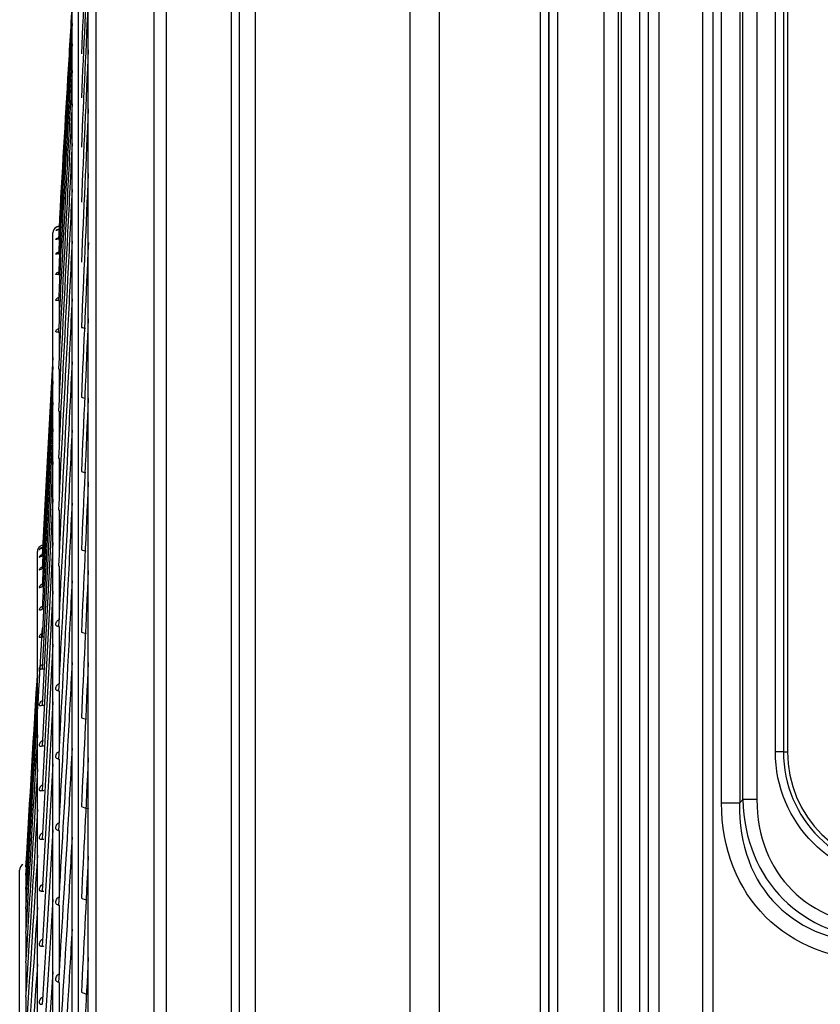
# Model space of a CAD drawing. Units: millimetres. Extents: x 28 to 15817, y -2676 to 801.
# Drawn here: x 13918 to 14018, y -1981 to -1859 of the extents above; entities that cross this region are included whole.
import ezdxf

# ---------------------------------------------------------------- set-up
doc = ezdxf.new("R2010")
doc.units = ezdxf.units.MM
doc.layers.add('1', color=7, linetype='CONTINUOUS', true_color=0xffffff)

msp = doc.modelspace()

# ---------------------------------------------------------------- linework, layer by layer
at = {"layer": '1', "color": 0, "linetype": 'Continuous'}
for p, q in [((13945.54, -2276.42), (13945.54, -1799.16)), ((13947.48, -1799.2), (13947.48, -2273.91)), ((13966.68, -2292.55), (13966.68, -1799.19)), ((13970.29, -1798.88), (13970.29, -2292.24)), ((13982.85, -2290), (13982.85, -1798.53)), ((13983.85, -1798.53), (13983.85, -2290)), ((13983.85, -2290), (13983.85, -1803.02)), ((13984.95, -1803.02), (13984.95, -2290.05)), ((14011.95, -1949.88), (14011.95, -1803.02)), ((14012.95, -1803.02), (14012.95, -1949.88)), ((14013.45, -1803.02), (14013.45, -1949.88)), ((13990.73, -2278.56), (13990.73, -1812.01)), ((13992.46, -1812.01), (13992.46, -2278.56)), ((13992.86, -2278.16), (13992.86, -1812.42)), ((13995.11, -1812.42), (13995.11, -2278.16)), ((14005.28, -1956.22), (14005.28, -1812.42)), ((14007.53, -1812.42), (14007.53, -1956.22)), ((14007.93, -1955.82), (14007.93, -1812.01)), ((14009.66, -1812.01), (14009.66, -1955.82)), ((13996.22, -2277.25), (13996.22, -1813.32)), ((13997.5, -1813.32), (13997.5, -2277.25)), ((14002.94, -2277.25), (14002.94, -1813.32)), ((14004.22, -1813.32), (14004.22, -2277.25)), ((13944.54, -2242.17), (13944.54, -1836.71)), ((13934.94, -2237.5), (13934.94, -1841.39)), ((13936.44, -1841.39), (13936.44, -2237.5)), ((13924.77, -2237.5), (13924.77, -1847.05)), ((13925.55, -2238.3), (13925.55, -1846.37)), ((13922.37, -2199), (13922.37, -1885.55)), ((13923.15, -1893.93), (13923.15, -1896.74)), ((13923.15, -1897.85), (13923.15, -1901.32)), ((13923.15, -1902.42), (13923.15, -1906.53)), ((13923.15, -1907.64), (13923.15, -1912.37)), ((13923.15, -1913.46), (13923.15, -1918.79)), ((13923.15, -1919.88), (13923.15, -1925.78)), ((13920.47, -2159.5), (13920.47, -1925.05)), ((13923.15, -1926.85), (13923.15, -1933.53)), ((13923.15, -1934.35), (13923.15, -1941.47)), ((13923.15, -1942.35), (13923.15, -1949.87)), ((13923.15, -1950.8), (13923.15, -1958.69)), ((14012.95, -1949.88), (14011.95, -1949.88)), ((14012.95, -1949.88), (14013.45, -1949.88)), ((14005.28, -1956.22), (14007.53, -1956.22)), ((14007.53, -1956.22), (14007.93, -1955.82)), ((14009.66, -1955.82), (14007.93, -1955.82)), ((13923.15, -1959.66), (13923.15, -1967.9)), ((13918.27, -2120), (13918.27, -1964.55)), ((13919.05, -1965.2), (13919.05, -1966.28)), ((13919.05, -1966.95), (13919.05, -1968.71)), ((13923.15, -1968.9), (13923.15, -1977.44)), ((13919.05, -1969.36), (13919.05, -1971.79)), ((13919.05, -1972.41), (13919.05, -1975.54)), ((13919.05, -1976.07), (13919.05, -1979.71)), ((13923.15, -1978.48), (13923.15, -1987.28)), ((13919.05, -1980.32), (13919.05, -1984.43))]:
    msp.add_line(p, q, dxfattribs=at)
for centre, radius, start, end in [((13923.17, -1885.55), 0.8, 114.9637, 180), ((13921.27, -1925.05), 0.8, 135.7758, 180), ((14027.95, -1949.88), 15, 180, 270), ((14027.95, -1949.88), 14.5, 180, 270), ((13919.07, -1964.55), 0.8, 121.2705, 180)]:
    msp.add_arc(centre, radius, start, end, dxfattribs=at)
at = {"layer": '1', "color": 0, "linetype": 'Continuous', "extrusion": (0, 0, -1)}
msp.add_arc((-14027.95, -1949.88), 16, 270, 0, dxfattribs=at)
msp.add_ellipse((14031.37, -1949.7), major_axis=(-20.63, -20.63), ratio=0.774597, start_param=5.624127, end_param=6.942243, dxfattribs=at)
at = {"layer": '1', "color": 0, "linetype": 'Continuous'}
for centre, major_axis, ratio, start_param, end_param in [((14031.37, -1949.7), (19.21, 19.21), 0.736309, 2.482535, 3.800651), ((14030.45, -1950.62), (17.53, 17.53), 0.806872, 2.482535, 3.800651), ((14030.45, -1950.62), (-16.43, -16.43), 0.774597, 5.624127, 6.942243)]:
    msp.add_ellipse(centre, major_axis=major_axis, ratio=ratio, start_param=start_param, end_param=end_param, dxfattribs=at)
for points, knots in [([(13927.7, -1808.85), (13927.7, -1808.85), (13927.7, -1810.26), (13927.7, -1814.41), (13927.7, -1816.14), (13927.7, -1820.28), (13927.7, -1822.72), (13927.7, -1830.96), (13927.7, -1837.68), (13927.7, -1853.55), (13927.7, -1862.81), (13927.7, -1883.12), (13927.7, -1894.2), (13927.7, -1912.22), (13927.7, -1918.49), (13927.7, -1931.32), (13927.7, -1937.87), (13927.7, -1957.91), (13927.7, -1971.79), (13927.7, -2000.65), (13927.7, -2015.49), (13927.7, -2030.36)], [0, 0, 0, 0, 0.124903, 0.124903, 0.18741, 0.18741, 0.249917, 0.249917, 0.374931, 0.374931, 0.499944, 0.499944, 0.624958, 0.624958, 0.687465, 0.687465, 0.749972, 0.749972, 0.874986, 0.874986, 1, 1, 1, 1]), ([(13926.78, -2031.82), (13926.78, -2016.95), (13926.78, -2002.21), (13926.78, -1973.3), (13926.78, -1959.38), (13926.78, -1939.31), (13926.78, -1932.75), (13926.78, -1919.9), (13926.78, -1913.6), (13926.78, -1895.53), (13926.78, -1884.41), (13926.78, -1864.04), (13926.78, -1854.75), (13926.78, -1838.81), (13926.78, -1832.06), (13926.78, -1823.79), (13926.78, -1821.34), (13926.78, -1817.17), (13926.78, -1815.44), (13926.78, -1811.28), (13926.78, -1809.86), (13926.78, -1809.84)], [0, 0, 0, 0, 0.12511, 0.12511, 0.250219, 0.250219, 0.312774, 0.312774, 0.375329, 0.375329, 0.500439, 0.500439, 0.625548, 0.625548, 0.750658, 0.750658, 0.813213, 0.813213, 0.875767, 0.875767, 1, 1, 1, 1]), ([(13924.77, -1857.11), (13924.59, -1860.13), (13924.4, -1863.24), (13923.84, -1872.78), (13923.42, -1879.43), (13923.09, -1886.3)], [0, 0, 0, 0, 0.333361, 0.333361, 1, 1, 1, 1]), ([(13924.77, -1857.93), (13924.59, -1861.1), (13924.4, -1864.34), (13923.84, -1874.24), (13923.42, -1881.1), (13923.09, -1888.14)], [0, 0, 0, 0, 0.333361, 0.333361, 1, 1, 1, 1]), ([(13924.77, -1859.6), (13924.59, -1862.89), (13924.4, -1866.24), (13923.84, -1876.47), (13923.42, -1883.51), (13923.09, -1890.69)], [0, 0, 0, 0, 0.333361, 0.333361, 1, 1, 1, 1]), ([(13924.77, -1862.1), (13924.59, -1865.5), (13924.4, -1868.95), (13923.84, -1879.45), (13923.42, -1886.63), (13923.09, -1893.93)], [0, 0, 0, 0, 0.333361, 0.333361, 1, 1, 1, 1]), ([(13924.77, -1865.43), (13924.59, -1868.92), (13924.4, -1872.46), (13923.84, -1883.18), (13923.42, -1890.47), (13923.09, -1897.84)], [0, 0, 0, 0, 0.333361, 0.333361, 1, 1, 1, 1]), ([(13924.77, -1869.56), (13924.59, -1873.13), (13924.4, -1876.73), (13923.84, -1887.63), (13923.42, -1895), (13923.09, -1902.42)], [0, 0, 0, 0, 0.333361, 0.333361, 1, 1, 1, 1]), ([(13924.77, -1874.48), (13924.59, -1878.11), (13924.4, -1881.76), (13923.84, -1892.78), (13923.42, -1900.21), (13923.09, -1907.63)], [0, 0, 0, 0, 0.333361, 0.333361, 1, 1, 1, 1]), ([(13924.77, -1880.16), (13924.59, -1883.84), (13924.4, -1887.53), (13923.84, -1898.62), (13923.42, -1906.06), (13923.09, -1913.46)], [0, 0, 0, 0, 0.333361, 0.333361, 1, 1, 1, 1]), ([(13923.09, -1884.75), (13923.04, -1884.76), (13922.99, -1884.77), (13922.9, -1884.8), (13922.86, -1884.81), (13922.79, -1884.84), (13922.77, -1884.86), (13922.74, -1884.87), (13922.74, -1884.88), (13922.74, -1884.88), (13922.75, -1884.87), (13922.79, -1884.84), (13922.81, -1884.84), (13922.83, -1884.83)], [0, 0, 0, 0, 0.162192, 0.162192, 0.324699, 0.324699, 0.481178, 0.481178, 0.624289, 0.624289, 0.874696, 0.874696, 1, 1, 1, 1]), ([(13923.09, -1885.17), (13923.04, -1885.17), (13922.99, -1885.18), (13922.9, -1885.21), (13922.86, -1885.22), (13922.79, -1885.24), (13922.77, -1885.25), (13922.74, -1885.26), (13922.74, -1885.26), (13922.74, -1885.26), (13922.75, -1885.24), (13922.81, -1885.2), (13922.85, -1885.17), (13922.94, -1885.13), (13922.98, -1885.11), (13923.06, -1885.1), (13923.1, -1885.09), (13923.14, -1885.09), (13923.14, -1885.09), (13923.15, -1885.09)], [0, 0, 0, 0, 0.112681, 0.112681, 0.225579, 0.225579, 0.33429, 0.33429, 0.433714, 0.433714, 0.607681, 0.607681, 0.79884, 0.79884, 0.908263, 0.908263, 0.993196, 0.993196, 1, 1, 1, 1]), ([(13923.09, -1886.3), (13923.04, -1886.3), (13922.99, -1886.31), (13922.9, -1886.33), (13922.86, -1886.34), (13922.79, -1886.36), (13922.77, -1886.37), (13922.74, -1886.37), (13922.74, -1886.37), (13922.74, -1886.35), (13922.75, -1886.33), (13922.81, -1886.27), (13922.85, -1886.24), (13922.94, -1886.19), (13922.98, -1886.18), (13923.06, -1886.16), (13923.1, -1886.15), (13923.14, -1886.14), (13923.14, -1886.14), (13923.15, -1886.14)], [0, 0, 0, 0, 0.112681, 0.112681, 0.225579, 0.225579, 0.33429, 0.33429, 0.433714, 0.433714, 0.607681, 0.607681, 0.79884, 0.79884, 0.908263, 0.908263, 0.993196, 0.993196, 1, 1, 1, 1]), ([(13924.77, -1886.59), (13924.59, -1890.29), (13924.4, -1893.99), (13923.84, -1905.12), (13923.42, -1912.53), (13923.09, -1919.87)], [0, 0, 0, 0, 0.333361, 0.333361, 1, 1, 1, 1]), ([(13923.09, -1888.14), (13923.04, -1888.15), (13922.99, -1888.15), (13922.9, -1888.17), (13922.86, -1888.18), (13922.79, -1888.19), (13922.77, -1888.19), (13922.74, -1888.19), (13922.74, -1888.18), (13922.74, -1888.16), (13922.75, -1888.13), (13922.81, -1888.06), (13922.85, -1888.02), (13922.94, -1887.97), (13922.98, -1887.95), (13923.06, -1887.93), (13923.1, -1887.92), (13923.14, -1887.91), (13923.14, -1887.91), (13923.15, -1887.91)], [0, 0, 0, 0, 0.112681, 0.112681, 0.225579, 0.225579, 0.33429, 0.33429, 0.433714, 0.433714, 0.607681, 0.607681, 0.79884, 0.79884, 0.908263, 0.908263, 0.993196, 0.993196, 1, 1, 1, 1]), ([(13923.09, -1890.69), (13923.04, -1890.69), (13922.99, -1890.7), (13922.9, -1890.71), (13922.86, -1890.71), (13922.79, -1890.72), (13922.77, -1890.72), (13922.74, -1890.71), (13922.74, -1890.7), (13922.74, -1890.66), (13922.75, -1890.63), (13922.81, -1890.56), (13922.85, -1890.51), (13922.94, -1890.45), (13922.98, -1890.43), (13923.06, -1890.4), (13923.1, -1890.39), (13923.14, -1890.39), (13923.14, -1890.39), (13923.15, -1890.39)], [0, 0, 0, 0, 0.112681, 0.112681, 0.225579, 0.225579, 0.33429, 0.33429, 0.433714, 0.433714, 0.607681, 0.607681, 0.79884, 0.79884, 0.908263, 0.908263, 0.993196, 0.993196, 1, 1, 1, 1]), ([(13923.09, -1893.93), (13923.04, -1893.93), (13922.99, -1893.93), (13922.9, -1893.94), (13922.86, -1893.94), (13922.79, -1893.94), (13922.77, -1893.94), (13922.74, -1893.92), (13922.74, -1893.91), (13922.74, -1893.87), (13922.75, -1893.83), (13922.81, -1893.74), (13922.85, -1893.69), (13922.94, -1893.62), (13922.98, -1893.6), (13923.06, -1893.57), (13923.1, -1893.56), (13923.14, -1893.55), (13923.14, -1893.55), (13923.15, -1893.55)], [0, 0, 0, 0, 0.112681, 0.112681, 0.225579, 0.225579, 0.33429, 0.33429, 0.433714, 0.433714, 0.607681, 0.607681, 0.79884, 0.79884, 0.908263, 0.908263, 0.993196, 0.993196, 1, 1, 1, 1]), ([(13924.77, -1893.72), (13924.59, -1897.43), (13924.4, -1901.14), (13923.84, -1912.24), (13923.42, -1919.59), (13923.09, -1926.84)], [0, 0, 0, 0, 0.333361, 0.333361, 1, 1, 1, 1]), ([(13923.09, -1897.84), (13923.04, -1897.84), (13922.99, -1897.84), (13922.9, -1897.85), (13922.86, -1897.85), (13922.79, -1897.84), (13922.77, -1897.83), (13922.74, -1897.81), (13922.74, -1897.8), (13922.74, -1897.74), (13922.75, -1897.7), (13922.81, -1897.6), (13922.85, -1897.55), (13922.94, -1897.48), (13922.98, -1897.45), (13923.06, -1897.42), (13923.1, -1897.4), (13923.14, -1897.4), (13923.14, -1897.4), (13923.15, -1897.4)], [0, 0, 0, 0, 0.112681, 0.112681, 0.225579, 0.225579, 0.33429, 0.33429, 0.433714, 0.433714, 0.607681, 0.607681, 0.79884, 0.79884, 0.908263, 0.908263, 0.993196, 0.993196, 1, 1, 1, 1]), ([(13924.77, -1901.54), (13924.59, -1905.24), (13924.4, -1908.93), (13923.84, -1919.95), (13923.42, -1927.22), (13923.09, -1934.34)], [0, 0, 0, 0, 0.333361, 0.333361, 1, 1, 1, 1]), ([(13924.77, -1909.99), (13924.59, -1913.67), (13924.4, -1917.33), (13923.84, -1928.22), (13923.42, -1935.37), (13923.09, -1942.34)], [0, 0, 0, 0, 0.333361, 0.333361, 1, 1, 1, 1]), ([(13924.77, -1919.05), (13924.59, -1922.69), (13924.4, -1926.3), (13923.84, -1937.01), (13923.42, -1944), (13923.09, -1950.78)], [0, 0, 0, 0, 0.333361, 0.333361, 1, 1, 1, 1]), ([(13921.19, -1924.52), (13921.14, -1924.53), (13921.1, -1924.54), (13921, -1924.57), (13920.95, -1924.59), (13920.85, -1924.65), (13920.8, -1924.69), (13920.74, -1924.75), (13920.72, -1924.78), (13920.7, -1924.8), (13920.69, -1924.81), (13920.7, -1924.81), (13920.71, -1924.81), (13920.73, -1924.79), (13920.76, -1924.77), (13920.81, -1924.73), (13920.85, -1924.71), (13920.93, -1924.67), (13920.98, -1924.65), (13921.04, -1924.63), (13921.05, -1924.63), (13921.06, -1924.62)], [0, 0, 0, 0, 0.095756, 0.095756, 0.212365, 0.212365, 0.379699, 0.379699, 0.511851, 0.511851, 0.59463, 0.59463, 0.678512, 0.678512, 0.77447, 0.77447, 0.869192, 0.869192, 0.979336, 0.979336, 1, 1, 1, 1]), ([(13920.7, -1924.49), (13920.7, -1924.49), (13920.7, -1924.49), (13920.7, -1924.49), (13920.71, -1924.48), (13920.73, -1924.46), (13920.76, -1924.44), (13920.81, -1924.39), (13920.85, -1924.37), (13920.93, -1924.32), (13920.98, -1924.3), (13921.04, -1924.28), (13921.05, -1924.28), (13921.06, -1924.28)], [0, 0, 0, 0, 0.082022, 0.082022, 0.271976, 0.271976, 0.489278, 0.489278, 0.703779, 0.703779, 0.953207, 0.953207, 1, 1, 1, 1]), ([(13921.19, -1925.42), (13921.14, -1925.43), (13921.1, -1925.44), (13921, -1925.47), (13920.95, -1925.5), (13920.85, -1925.56), (13920.8, -1925.61), (13920.74, -1925.68), (13920.72, -1925.71), (13920.7, -1925.74), (13920.69, -1925.75), (13920.7, -1925.76), (13920.71, -1925.76), (13920.73, -1925.75), (13920.76, -1925.73), (13920.81, -1925.7), (13920.85, -1925.68), (13920.93, -1925.64), (13920.98, -1925.62), (13921.04, -1925.61), (13921.05, -1925.6), (13921.06, -1925.6)], [0, 0, 0, 0, 0.095756, 0.095756, 0.212365, 0.212365, 0.379699, 0.379699, 0.511851, 0.511851, 0.59463, 0.59463, 0.678512, 0.678512, 0.77447, 0.77447, 0.869192, 0.869192, 0.979336, 0.979336, 1, 1, 1, 1]), ([(13921.19, -1926.95), (13921.14, -1926.95), (13921.1, -1926.96), (13921, -1927), (13920.95, -1927.03), (13920.85, -1927.1), (13920.8, -1927.15), (13920.74, -1927.22), (13920.72, -1927.26), (13920.7, -1927.3), (13920.69, -1927.32), (13920.7, -1927.33), (13920.71, -1927.33), (13920.73, -1927.32), (13920.76, -1927.31), (13920.81, -1927.29), (13920.85, -1927.27), (13920.93, -1927.24), (13920.98, -1927.22), (13921.04, -1927.2), (13921.05, -1927.2), (13921.06, -1927.2)], [0, 0, 0, 0, 0.095756, 0.095756, 0.212365, 0.212365, 0.379699, 0.379699, 0.511851, 0.511851, 0.59463, 0.59463, 0.678512, 0.678512, 0.77447, 0.77447, 0.869192, 0.869192, 0.979336, 0.979336, 1, 1, 1, 1]), ([(13924.77, -1928.67), (13924.59, -1932.25), (13924.4, -1935.8), (13923.84, -1946.29), (13923.42, -1953.09), (13923.09, -1959.65)], [0, 0, 0, 0, 0.333361, 0.333361, 1, 1, 1, 1]), ([(13921.19, -1929.08), (13921.14, -1929.09), (13921.1, -1929.1), (13921, -1929.14), (13920.95, -1929.17), (13920.85, -1929.25), (13920.8, -1929.3), (13920.74, -1929.39), (13920.72, -1929.43), (13920.7, -1929.48), (13920.69, -1929.49), (13920.7, -1929.51), (13920.71, -1929.52), (13920.73, -1929.52), (13920.76, -1929.51), (13920.81, -1929.49), (13920.85, -1929.47), (13920.93, -1929.45), (13920.98, -1929.43), (13921.04, -1929.42), (13921.05, -1929.41), (13921.06, -1929.41)], [0, 0, 0, 0, 0.095756, 0.095756, 0.212365, 0.212365, 0.379699, 0.379699, 0.511851, 0.511851, 0.59463, 0.59463, 0.678512, 0.678512, 0.77447, 0.77447, 0.869192, 0.869192, 0.979336, 0.979336, 1, 1, 1, 1]), ([(13921.19, -1931.83), (13921.14, -1931.83), (13921.1, -1931.85), (13921, -1931.89), (13920.95, -1931.92), (13920.85, -1932), (13920.8, -1932.06), (13920.74, -1932.15), (13920.72, -1932.19), (13920.7, -1932.25), (13920.69, -1932.27), (13920.7, -1932.3), (13920.71, -1932.31), (13920.73, -1932.31), (13920.76, -1932.31), (13920.81, -1932.29), (13920.85, -1932.28), (13920.93, -1932.26), (13920.98, -1932.24), (13921.04, -1932.23), (13921.05, -1932.23), (13921.06, -1932.23)], [0, 0, 0, 0, 0.095756, 0.095756, 0.212365, 0.212365, 0.379699, 0.379699, 0.511851, 0.511851, 0.59463, 0.59463, 0.678512, 0.678512, 0.77447, 0.77447, 0.869192, 0.869192, 0.979336, 0.979336, 1, 1, 1, 1]), ([(13923.09, -1934.34), (13923.04, -1934.34), (13922.99, -1934.33), (13922.9, -1934.3), (13922.86, -1934.29), (13922.79, -1934.25), (13922.77, -1934.22), (13922.74, -1934.16), (13922.74, -1934.13), (13922.74, -1934.03), (13922.75, -1933.96), (13922.81, -1933.82), (13922.85, -1933.75), (13922.94, -1933.64), (13922.98, -1933.61), (13923.06, -1933.56), (13923.1, -1933.54), (13923.14, -1933.53), (13923.14, -1933.53), (13923.15, -1933.53)], [0, 0, 0, 0, 0.112681, 0.112681, 0.225579, 0.225579, 0.33429, 0.33429, 0.433714, 0.433714, 0.607681, 0.607681, 0.79884, 0.79884, 0.908263, 0.908263, 0.993196, 0.993196, 1, 1, 1, 1]), ([(13921.19, -1935.16), (13921.14, -1935.16), (13921.1, -1935.18), (13921, -1935.22), (13920.95, -1935.26), (13920.85, -1935.34), (13920.8, -1935.4), (13920.74, -1935.5), (13920.72, -1935.55), (13920.7, -1935.61), (13920.69, -1935.64), (13920.7, -1935.67), (13920.71, -1935.68), (13920.73, -1935.69), (13920.76, -1935.69), (13920.81, -1935.68), (13920.85, -1935.67), (13920.93, -1935.65), (13920.98, -1935.64), (13921.04, -1935.63), (13921.05, -1935.63), (13921.06, -1935.63)], [0, 0, 0, 0, 0.095756, 0.095756, 0.212365, 0.212365, 0.379699, 0.379699, 0.511851, 0.511851, 0.59463, 0.59463, 0.678512, 0.678512, 0.77447, 0.77447, 0.869192, 0.869192, 0.979336, 0.979336, 1, 1, 1, 1]), ([(13921.06, -1935.63), (13921.11, -1935.62), (13921.16, -1935.62), (13921.22, -1935.62), (13921.23, -1935.62), (13921.25, -1935.62)], [0, 0, 0, 0, 0.777999, 0.777999, 1, 1, 1, 1]), ([(13921.19, -1939.06), (13921.14, -1939.07), (13921.1, -1939.08), (13921, -1939.13), (13920.95, -1939.16), (13920.85, -1939.25), (13920.8, -1939.32), (13920.74, -1939.43), (13920.72, -1939.48), (13920.7, -1939.55), (13920.69, -1939.57), (13920.7, -1939.61), (13920.71, -1939.63), (13920.73, -1939.64), (13920.76, -1939.64), (13920.81, -1939.64), (13920.85, -1939.63), (13920.93, -1939.62), (13920.98, -1939.61), (13921.04, -1939.6), (13921.05, -1939.6), (13921.06, -1939.6)], [0, 0, 0, 0, 0.095756, 0.095756, 0.212365, 0.212365, 0.379699, 0.379699, 0.511851, 0.511851, 0.59463, 0.59463, 0.678512, 0.678512, 0.77447, 0.77447, 0.869192, 0.869192, 0.979336, 0.979336, 1, 1, 1, 1]), ([(13921.06, -1939.6), (13921.11, -1939.59), (13921.16, -1939.59), (13921.22, -1939.59), (13921.23, -1939.59), (13921.25, -1939.6)], [0, 0, 0, 0, 0.777999, 0.777999, 1, 1, 1, 1]), ([(13924.77, -1938.81), (13924.59, -1942.32), (13924.4, -1945.78), (13923.84, -1956), (13923.42, -1962.58), (13923.09, -1968.89)], [0, 0, 0, 0, 0.333361, 0.333361, 1, 1, 1, 1]), ([(13923.09, -1942.34), (13923.04, -1942.33), (13922.99, -1942.32), (13922.9, -1942.29), (13922.86, -1942.27), (13922.79, -1942.23), (13922.77, -1942.2), (13922.74, -1942.13), (13922.74, -1942.1), (13922.74, -1941.99), (13922.75, -1941.92), (13922.81, -1941.77), (13922.85, -1941.69), (13922.94, -1941.59), (13922.98, -1941.55), (13923.06, -1941.5), (13923.1, -1941.48), (13923.14, -1941.47), (13923.14, -1941.47), (13923.15, -1941.47)], [0, 0, 0, 0, 0.112681, 0.112681, 0.225579, 0.225579, 0.33429, 0.33429, 0.433714, 0.433714, 0.607681, 0.607681, 0.79884, 0.79884, 0.908263, 0.908263, 0.993196, 0.993196, 1, 1, 1, 1]), ([(13921.19, -1943.51), (13921.14, -1943.52), (13921.1, -1943.54), (13921, -1943.59), (13920.95, -1943.62), (13920.85, -1943.72), (13920.8, -1943.78), (13920.74, -1943.9), (13920.72, -1943.95), (13920.7, -1944.03), (13920.69, -1944.05), (13920.7, -1944.1), (13920.71, -1944.12), (13920.73, -1944.14), (13920.76, -1944.15), (13920.81, -1944.15), (13920.85, -1944.14), (13920.93, -1944.13), (13920.98, -1944.13), (13921.04, -1944.12), (13921.05, -1944.12), (13921.06, -1944.12)], [0, 0, 0, 0, 0.095756, 0.095756, 0.212365, 0.212365, 0.379699, 0.379699, 0.511851, 0.511851, 0.59463, 0.59463, 0.678512, 0.678512, 0.77447, 0.77447, 0.869192, 0.869192, 0.979336, 0.979336, 1, 1, 1, 1]), ([(13921.06, -1944.12), (13921.11, -1944.11), (13921.16, -1944.11), (13921.22, -1944.12), (13921.23, -1944.12), (13921.25, -1944.12)], [0, 0, 0, 0, 0.777999, 0.777999, 1, 1, 1, 1]), ([(13921.19, -1948.49), (13921.14, -1948.5), (13921.1, -1948.52), (13921, -1948.57), (13920.95, -1948.6), (13920.85, -1948.7), (13920.8, -1948.77), (13920.74, -1948.89), (13920.72, -1948.95), (13920.7, -1949.03), (13920.69, -1949.06), (13920.7, -1949.11), (13920.71, -1949.13), (13920.73, -1949.16), (13920.76, -1949.17), (13920.81, -1949.18), (13920.85, -1949.18), (13920.93, -1949.17), (13920.98, -1949.17), (13921.04, -1949.16), (13921.05, -1949.16), (13921.06, -1949.16)], [0, 0, 0, 0, 0.095756, 0.095756, 0.212365, 0.212365, 0.379699, 0.379699, 0.511851, 0.511851, 0.59463, 0.59463, 0.678512, 0.678512, 0.77447, 0.77447, 0.869192, 0.869192, 0.979336, 0.979336, 1, 1, 1, 1]), ([(13921.06, -1949.16), (13921.11, -1949.16), (13921.16, -1949.16), (13921.22, -1949.16), (13921.23, -1949.16), (13921.25, -1949.17)], [0, 0, 0, 0, 0.777999, 0.777999, 1, 1, 1, 1]), ([(13924.77, -1949.42), (13924.59, -1952.84), (13924.4, -1956.2), (13923.84, -1966.1), (13923.42, -1972.44), (13923.09, -1978.47)], [0, 0, 0, 0, 0.333361, 0.333361, 1, 1, 1, 1]), ([(13923.09, -1950.78), (13923.04, -1950.78), (13922.99, -1950.76), (13922.9, -1950.73), (13922.86, -1950.71), (13922.79, -1950.66), (13922.77, -1950.63), (13922.74, -1950.56), (13922.74, -1950.52), (13922.74, -1950.41), (13922.75, -1950.34), (13922.81, -1950.18), (13922.85, -1950.1), (13922.94, -1949.99), (13922.98, -1949.96), (13923.06, -1949.9), (13923.1, -1949.88), (13923.14, -1949.87), (13923.14, -1949.87), (13923.15, -1949.87)], [0, 0, 0, 0, 0.112681, 0.112681, 0.225579, 0.225579, 0.33429, 0.33429, 0.433714, 0.433714, 0.607681, 0.607681, 0.79884, 0.79884, 0.908263, 0.908263, 0.993196, 0.993196, 1, 1, 1, 1]), ([(13921.19, -1953.98), (13921.14, -1953.98), (13921.1, -1954), (13921, -1954.05), (13920.95, -1954.09), (13920.85, -1954.19), (13920.8, -1954.26), (13920.74, -1954.39), (13920.72, -1954.45), (13920.7, -1954.53), (13920.69, -1954.56), (13920.7, -1954.62), (13920.71, -1954.64), (13920.73, -1954.68), (13920.76, -1954.69), (13920.81, -1954.7), (13920.85, -1954.71), (13920.93, -1954.71), (13920.98, -1954.7), (13921.04, -1954.7), (13921.05, -1954.7), (13921.06, -1954.7)], [0, 0, 0, 0, 0.095756, 0.095756, 0.212365, 0.212365, 0.379699, 0.379699, 0.511851, 0.511851, 0.59463, 0.59463, 0.678512, 0.678512, 0.77447, 0.77447, 0.869192, 0.869192, 0.979336, 0.979336, 1, 1, 1, 1]), ([(13921.06, -1954.7), (13921.11, -1954.7), (13921.16, -1954.7), (13921.22, -1954.7), (13921.23, -1954.71), (13921.25, -1954.71)], [0, 0, 0, 0, 0.777999, 0.777999, 1, 1, 1, 1]), ([(13923.09, -1959.65), (13923.04, -1959.64), (13922.99, -1959.63), (13922.9, -1959.59), (13922.86, -1959.57), (13922.79, -1959.51), (13922.77, -1959.48), (13922.74, -1959.41), (13922.74, -1959.37), (13922.74, -1959.25), (13922.75, -1959.17), (13922.81, -1959.01), (13922.85, -1958.93), (13922.94, -1958.82), (13922.98, -1958.78), (13923.06, -1958.73), (13923.1, -1958.71), (13923.14, -1958.7), (13923.14, -1958.7), (13923.15, -1958.69)], [0, 0, 0, 0, 0.112681, 0.112681, 0.225579, 0.225579, 0.33429, 0.33429, 0.433714, 0.433714, 0.607681, 0.607681, 0.79884, 0.79884, 0.908263, 0.908263, 0.993196, 0.993196, 1, 1, 1, 1]), ([(13921.19, -1959.93), (13921.14, -1959.93), (13921.1, -1959.95), (13921, -1960), (13920.95, -1960.04), (13920.85, -1960.15), (13920.8, -1960.22), (13920.74, -1960.35), (13920.72, -1960.41), (13920.7, -1960.5), (13920.69, -1960.54), (13920.7, -1960.6), (13920.71, -1960.62), (13920.73, -1960.66), (13920.76, -1960.68), (13920.81, -1960.7), (13920.85, -1960.7), (13920.93, -1960.71), (13920.98, -1960.71), (13921.04, -1960.71), (13921.05, -1960.71), (13921.06, -1960.71)], [0, 0, 0, 0, 0.095756, 0.095756, 0.212365, 0.212365, 0.379699, 0.379699, 0.511851, 0.511851, 0.59463, 0.59463, 0.678512, 0.678512, 0.77447, 0.77447, 0.869192, 0.869192, 0.979336, 0.979336, 1, 1, 1, 1]), ([(13924.77, -1960.46), (13924.59, -1963.77), (13924.4, -1967.02), (13923.84, -1976.55), (13923.42, -1982.61), (13923.09, -1988.34)], [0, 0, 0, 0, 0.333361, 0.333361, 1, 1, 1, 1]), ([(13921.06, -1960.71), (13921.11, -1960.7), (13921.16, -1960.71), (13921.22, -1960.71), (13921.23, -1960.72), (13921.25, -1960.72)], [0, 0, 0, 0, 0.777999, 0.777999, 1, 1, 1, 1]), ([(13921.19, -1966.32), (13921.14, -1966.33), (13921.1, -1966.34), (13921, -1966.4), (13920.95, -1966.44), (13920.85, -1966.54), (13920.8, -1966.62), (13920.74, -1966.75), (13920.72, -1966.81), (13920.7, -1966.91), (13920.69, -1966.94), (13920.7, -1967.01), (13920.71, -1967.04), (13920.73, -1967.08), (13920.76, -1967.1), (13920.81, -1967.13), (13920.85, -1967.14), (13920.93, -1967.15), (13920.98, -1967.15), (13921.04, -1967.15), (13921.05, -1967.15), (13921.06, -1967.15)], [0, 0, 0, 0, 0.095756, 0.095756, 0.212365, 0.212365, 0.379699, 0.379699, 0.511851, 0.511851, 0.59463, 0.59463, 0.678512, 0.678512, 0.77447, 0.77447, 0.869192, 0.869192, 0.979336, 0.979336, 1, 1, 1, 1]), ([(13921.06, -1967.15), (13921.11, -1967.15), (13921.16, -1967.15), (13921.22, -1967.16), (13921.23, -1967.16), (13921.25, -1967.16)], [0, 0, 0, 0, 0.777999, 0.777999, 1, 1, 1, 1]), ([(13923.09, -1968.89), (13923.04, -1968.88), (13922.99, -1968.87), (13922.9, -1968.83), (13922.86, -1968.8), (13922.79, -1968.74), (13922.77, -1968.71), (13922.74, -1968.63), (13922.74, -1968.59), (13922.74, -1968.47), (13922.75, -1968.39), (13922.81, -1968.23), (13922.85, -1968.14), (13922.94, -1968.03), (13922.98, -1967.99), (13923.06, -1967.93), (13923.1, -1967.91), (13923.14, -1967.9), (13923.14, -1967.9), (13923.15, -1967.9)], [0, 0, 0, 0, 0.112681, 0.112681, 0.225579, 0.225579, 0.33429, 0.33429, 0.433714, 0.433714, 0.607681, 0.607681, 0.79884, 0.79884, 0.908263, 0.908263, 0.993196, 0.993196, 1, 1, 1, 1]), ([(13924.77, -1971.86), (13924.59, -1975.06), (13924.4, -1978.18), (13923.84, -1987.3), (13923.42, -1993.06), (13923.09, -1998.45)], [0, 0, 0, 0, 0.333361, 0.333361, 1, 1, 1, 1]), ([(13921.19, -1973.12), (13921.14, -1973.12), (13921.1, -1973.14), (13921, -1973.19), (13920.95, -1973.23), (13920.85, -1973.34), (13920.8, -1973.42), (13920.74, -1973.55), (13920.72, -1973.62), (13920.7, -1973.72), (13920.69, -1973.75), (13920.7, -1973.82), (13920.71, -1973.85), (13920.73, -1973.91), (13920.76, -1973.93), (13920.81, -1973.96), (13920.85, -1973.97), (13920.93, -1973.98), (13920.98, -1973.99), (13921.04, -1973.99), (13921.05, -1973.99), (13921.06, -1973.99)], [0, 0, 0, 0, 0.095756, 0.095756, 0.212365, 0.212365, 0.379699, 0.379699, 0.511851, 0.511851, 0.59463, 0.59463, 0.678512, 0.678512, 0.77447, 0.77447, 0.869192, 0.869192, 0.979336, 0.979336, 1, 1, 1, 1]), ([(13921.06, -1973.99), (13921.11, -1973.99), (13921.16, -1973.99), (13921.22, -1974), (13921.23, -1974.01), (13921.25, -1974.01)], [0, 0, 0, 0, 0.777999, 0.777999, 1, 1, 1, 1]), ([(13923.09, -1978.47), (13923.04, -1978.46), (13922.99, -1978.44), (13922.9, -1978.4), (13922.86, -1978.37), (13922.79, -1978.31), (13922.77, -1978.27), (13922.74, -1978.19), (13922.74, -1978.14), (13922.74, -1978.02), (13922.75, -1977.94), (13922.81, -1977.77), (13922.85, -1977.69), (13922.94, -1977.57), (13922.98, -1977.53), (13923.06, -1977.48), (13923.1, -1977.46), (13923.14, -1977.45), (13923.14, -1977.44), (13923.15, -1977.44)], [0, 0, 0, 0, 0.112681, 0.112681, 0.225579, 0.225579, 0.33429, 0.33429, 0.433714, 0.433714, 0.607681, 0.607681, 0.79884, 0.79884, 0.908263, 0.908263, 0.993196, 0.993196, 1, 1, 1, 1]), ([(13921.19, -1980.28), (13921.14, -1980.29), (13921.1, -1980.31), (13921, -1980.36), (13920.95, -1980.4), (13920.85, -1980.51), (13920.8, -1980.58), (13920.74, -1980.72), (13920.72, -1980.79), (13920.7, -1980.89), (13920.69, -1980.93), (13920.7, -1981), (13920.71, -1981.04), (13920.73, -1981.09), (13920.76, -1981.12), (13920.81, -1981.15), (13920.85, -1981.17), (13920.93, -1981.19), (13920.98, -1981.19), (13921.04, -1981.2), (13921.05, -1981.2), (13921.06, -1981.2)], [0, 0, 0, 0, 0.095756, 0.095756, 0.212365, 0.212365, 0.379699, 0.379699, 0.511851, 0.511851, 0.59463, 0.59463, 0.678512, 0.678512, 0.77447, 0.77447, 0.869192, 0.869192, 0.979336, 0.979336, 1, 1, 1, 1])]:
    msp.add_open_spline(points, degree=3, knots=knots, dxfattribs=at)
for points in [[(13926.78, -1845.33), (13926.49, -1851.18), (13926.2, -1857.2), (13925.92, -1863.34)], [(13926.77, -1850.57), (13926.49, -1856.52), (13926.2, -1862.6), (13925.92, -1868.78)], [(13926.78, -1856.25), (13926.49, -1862.37), (13926.2, -1868.61), (13925.92, -1874.92)], [(13926.78, -1862.85), (13926.49, -1869.07), (13926.2, -1875.37), (13925.92, -1881.73)], [(13926.78, -1870.17), (13926.49, -1876.46), (13926.2, -1882.81), (13925.92, -1889.19)], [(13926.78, -1878.18), (13926.49, -1884.52), (13926.2, -1890.89), (13925.92, -1897.27)], [(13923.09, -1885.17), (13923.11, -1885.17), (13923.13, -1885.17), (13923.15, -1885.17)], [(13923.09, -1886.3), (13923.11, -1886.3), (13923.13, -1886.3), (13923.15, -1886.3)], [(13926.79, -1886.74), (13926.49, -1893.14), (13926.2, -1899.55), (13925.92, -1905.93)], [(13923.09, -1888.14), (13923.11, -1888.14), (13923.13, -1888.14), (13923.15, -1888.14)], [(13923.09, -1890.69), (13923.11, -1890.69), (13923.13, -1890.69), (13923.15, -1890.69)], [(13923.09, -1893.93), (13923.11, -1893.93), (13923.13, -1893.93), (13923.15, -1893.93)], [(13926.78, -1896.15), (13926.49, -1902.51), (13926.2, -1908.85), (13925.92, -1915.13)], [(13923.09, -1897.84), (13923.11, -1897.84), (13923.13, -1897.85), (13923.15, -1897.85)], [(13925.92, -1897.27), (13926.08, -1897.3), (13926.25, -1897.34), (13926.42, -1897.38)], [(13922.38, -1900.99), (13921.94, -1908.95), (13921.51, -1917.18), (13921.06, -1925.6)], [(13922.38, -1902.1), (13921.94, -1910.27), (13921.51, -1918.67), (13921.06, -1927.2)], [(13923.09, -1902.42), (13923.11, -1902.42), (13923.13, -1902.42), (13923.15, -1902.42)], [(13922.38, -1903.95), (13921.94, -1912.29), (13921.51, -1920.81), (13921.06, -1929.41)], [(13922.38, -1906.54), (13921.94, -1915.01), (13921.51, -1923.61), (13921.06, -1932.23)], [(13925.92, -1905.93), (13926.09, -1905.97), (13926.27, -1906.01), (13926.44, -1906.05)], [(13926.78, -1906.04), (13926.49, -1912.36), (13926.2, -1918.65), (13925.92, -1924.85)], [(13923.09, -1907.63), (13923.11, -1907.63), (13923.13, -1907.63), (13923.15, -1907.64)], [(13922.38, -1909.86), (13921.94, -1918.41), (13921.51, -1927.04), (13921.06, -1935.63)], [(13922.38, -1913.88), (13921.94, -1922.47), (13921.51, -1931.08), (13921.06, -1939.6)], [(13923.09, -1913.46), (13923.11, -1913.46), (13923.13, -1913.46), (13923.15, -1913.46)], [(13925.92, -1915.13), (13926.1, -1915.18), (13926.28, -1915.23), (13926.47, -1915.27)], [(13926.78, -1916.47), (13926.49, -1922.74), (13926.2, -1928.95), (13925.92, -1935.05)], [(13922.38, -1918.58), (13921.94, -1927.17), (13921.51, -1935.72), (13921.06, -1944.12)], [(13923.09, -1919.87), (13923.11, -1919.87), (13923.13, -1919.88), (13923.15, -1919.88)], [(13922.38, -1923.95), (13921.94, -1932.48), (13921.51, -1940.92), (13921.06, -1949.16)], [(13925.92, -1924.85), (13926.11, -1924.9), (13926.3, -1924.96), (13926.49, -1925.01)], [(13923.09, -1926.84), (13923.11, -1926.85), (13923.13, -1926.85), (13923.15, -1926.85)], [(13926.78, -1927.42), (13926.49, -1933.61), (13926.2, -1939.71), (13925.92, -1945.67)], [(13922.38, -1929.95), (13921.94, -1938.38), (13921.51, -1946.66), (13921.06, -1954.7)], [(13921.06, -1934.54), (13920.37, -1946.17), (13919.68, -1957.87), (13919.01, -1969.35)], [(13923.09, -1934.34), (13923.11, -1934.35), (13923.13, -1934.35), (13923.15, -1934.35)], [(13925.92, -1935.05), (13926.12, -1935.1), (13926.32, -1935.16), (13926.52, -1935.22)], [(13922.38, -1936.55), (13921.94, -1944.84), (13921.51, -1952.92), (13921.06, -1960.71)], [(13920.47, -1939.58), (13919.98, -1947.61), (13919.49, -1955.83), (13919.01, -1964.13)], [(13926.78, -1938.82), (13926.49, -1944.91), (13926.2, -1950.87), (13925.92, -1956.69)], [(13920.47, -1940.31), (13919.98, -1948.51), (13919.49, -1956.85), (13919.01, -1965.2)], [(13920.47, -1941.93), (13919.98, -1950.24), (13919.49, -1958.62), (13919.01, -1966.95)], [(13923.09, -1942.34), (13923.11, -1942.34), (13923.13, -1942.34), (13923.15, -1942.35)], [(13922.38, -1943.71), (13921.94, -1951.81), (13921.51, -1959.65), (13921.06, -1967.15)], [(13925.92, -1945.67), (13926.13, -1945.73), (13926.34, -1945.8), (13926.55, -1945.86)], [(13920.47, -1947.8), (13919.98, -1956.11), (13919.49, -1964.34), (13919.01, -1972.4)], [(13923.09, -1950.78), (13923.11, -1950.79), (13923.13, -1950.79), (13923.15, -1950.8)], [(13926.78, -1950.64), (13926.49, -1956.6), (13926.2, -1962.41), (13925.92, -1968.04)], [(13920.47, -1951.99), (13919.98, -1960.19), (13919.49, -1968.25), (13919.01, -1976.07)], [(13922.38, -1951.39), (13921.94, -1959.26), (13921.51, -1966.83), (13921.06, -1973.99)], [(13920.47, -1956.98), (13919.98, -1964.99), (13919.49, -1972.8), (13919.01, -1980.31)], [(13925.92, -1956.69), (13926.21, -1956.77), (13926.5, -1956.86), (13926.79, -1956.96)], [(13922.38, -1959.57), (13921.94, -1967.16), (13921.51, -1974.4), (13921.06, -1981.2)], [(13923.09, -1959.65), (13923.11, -1959.65), (13923.13, -1959.66), (13923.15, -1959.66)], [(13920.47, -1962.71), (13919.98, -1970.47), (13919.49, -1977.97), (13919.01, -1985.1)], [(13926.78, -1962.83), (13926.49, -1968.63), (13926.2, -1974.27), (13925.92, -1979.7)], [(13919.01, -1964.13), (13919.02, -1964.13), (13919.03, -1964.13), (13919.05, -1964.13)], [(13919.01, -1965.2), (13919.02, -1965.2), (13919.03, -1965.2), (13919.05, -1965.2)], [(13919.01, -1966.95), (13919.02, -1966.95), (13919.03, -1966.95), (13919.05, -1966.95)], [(13920.47, -1969.15), (13919.98, -1976.58), (13919.49, -1983.7), (13919.01, -1990.39)], [(13922.38, -1968.18), (13921.94, -1975.46), (13921.51, -1982.34), (13921.06, -1988.73)], [(13923.09, -1968.89), (13923.11, -1968.9), (13923.13, -1968.9), (13923.15, -1968.9)], [(13925.92, -1968.04), (13926.15, -1968.12), (13926.37, -1968.19), (13926.6, -1968.26)], [(13919.01, -1969.35), (13919.02, -1969.36), (13919.03, -1969.36), (13919.05, -1969.36)], [(13919.01, -1972.4), (13919.02, -1972.4), (13919.03, -1972.41), (13919.05, -1972.41)], [(13919.01, -1976.07), (13919.02, -1976.07), (13919.03, -1976.07), (13919.05, -1976.07)], [(13920.47, -1976.23), (13919.98, -1983.27), (13919.49, -1989.94), (13919.01, -1996.14)], [(13926.78, -1975.4), (13926.49, -1980.9), (13926.21, -1986.21), (13925.93, -1991.32)], [(13922.38, -1977.19), (13921.95, -1984.02), (13921.52, -1990.41), (13921.08, -1996.29)], [(13923.09, -1978.47), (13923.11, -1978.47), (13923.13, -1978.48), (13923.15, -1978.48)], [(13925.92, -1979.7), (13926.16, -1979.78), (13926.39, -1979.86), (13926.63, -1979.94)], [(13919.01, -1980.31), (13919.02, -1980.31), (13919.03, -1980.31), (13919.05, -1980.32)]]:
    msp.add_open_spline(points, degree=3, dxfattribs=at)

doc.saveas('drawing.dxf')
